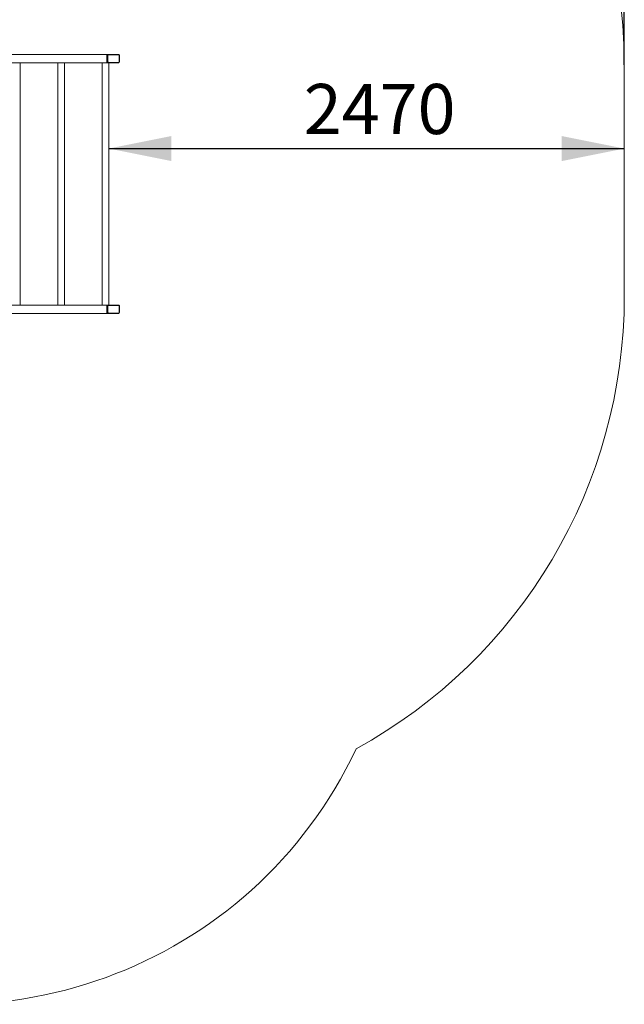
# Model space of a CAD drawing. Units: millimetres. Extents: x 7590 to 31821, y 4085 to 25744.
# Drawn here: x 26992 to 31821, y 4623 to 12482 of the extents above; entities that cross this region are included whole.
import ezdxf

# ---------------------------------------------------------------- set-up
doc = ezdxf.new("R2010")
doc.units = ezdxf.units.MM
doc.header["$LTSCALE"] = 100
doc.layers.add('THICK_LINE', color=7, linetype='Continuous', lineweight=25)
doc.styles.add('SLDTEXTSTYLE0', font='TXT', dxfattribs={"width": 0.605})
doc.dimstyles.new('SLDDIMSTYLE0', dxfattribs={"dimtxt": 400, "dimasz": 500, "dimexe": 0, "dimexo": 0.0625, "dimgap": 100, "dimtad": 2, "dimdec": 1, "dimlfac": 0.6, "dimrnd": 1e-09, "dimzin": 12, "dimdsep": 46, "dimtxsty": 'SLDTEXTSTYLE0', "dimsah": 1, "dimcen": 0.09, "dimadec": 0, "dimazin": 3, "dimtfac": 1, "dimtofl": 0, "dimtmove": 0, "dimatfit": 3, "dimfxl": 0, "dimfrac": 2, "dimtolj": 1, "dimtzin": 12, "dimarcsym": 0})
doc.dimstyles.new('SLDDIMSTYLE1', dxfattribs={"dimtxt": 462.297363, "dimasz": 500, "dimexe": 0, "dimexo": 0.0625, "dimgap": 115.574341, "dimtad": 2, "dimdec": 0, "dimlfac": 0.6, "dimrnd": 1e-09, "dimzin": 12, "dimdsep": 46, "dimtxsty": 'SLDTEXTSTYLE0', "dimsah": 1, "dimcen": 0.09, "dimadec": 0, "dimazin": 3, "dimtfac": 1, "dimtofl": 0, "dimtmove": 0, "dimatfit": 3, "dimfxl": 0, "dimfrac": 2, "dimtolj": 1, "dimtzin": 12, "dimarcsym": 0})

# ---------------------------------------------------------------- blocks, each defined once
blk = doc.blocks.new('_D')
at = {"layer": 'THICK_LINE', "color": 7}
blk.add_line((27703.9, 11453.2), (31820.6, 11453.2), dxfattribs=at)
for points in [[(27703.9, 11453.2), (28203.9, 11353.2), (28203.9, 11553.2)], [(31820.6, 11453.2), (31320.6, 11553.2), (31320.6, 11353.2)]]:
    blk.add_solid(points, dxfattribs=at)
at = {"layer": 'THICK_LINE', "color": 7, "insert": (29261.1, 11968.9), "char_height": 400, "attachment_point": 1, "style": 'SLDTEXTSTYLE0'}
blk.add_mtext('2470', dxfattribs=at)
blk = doc.blocks.new('_D_3')
at = {"layer": 'THICK_LINE', "color": 7}
for p, q in [((22474.5, 12204.5), (22474.5, 16237.8)), ((22385.9, 12204.5), (22674.5, 12204.5))]:
    blk.add_line(p, q, dxfattribs=at)
for points in [[(22474.5, 16237.8), (22374.5, 15737.8), (22574.5, 15737.8)], [(22474.5, 12204.5), (22574.5, 12704.5), (22374.5, 12704.5)]]:
    blk.add_solid(points, dxfattribs=at)
at = {"layer": 'THICK_LINE', "color": 7, "insert": (21958.9, 13720), "char_height": 400, "attachment_point": 1, "rotation": 90, "style": 'SLDTEXTSTYLE0'}
blk.add_mtext('2420', dxfattribs=at)
blk = doc.blocks.new('_D_4')
at = {"layer": 'THICK_LINE', "color": 7}
for p, q in [((9111.2, 12654.5), (9111.2, 18039.3)), ((31820.6, 12121.1), (31820.6, 18039.3)), ((9111.2, 17839.3), (31820.6, 17839.3))]:
    blk.add_line(p, q, dxfattribs=at)
for points in [[(9111.2, 17839.3), (9611.2, 17739.3), (9611.2, 17939.3)], [(31820.6, 17839.3), (31320.6, 17939.3), (31320.6, 17739.3)]]:
    blk.add_solid(points, dxfattribs=at)
at = {"layer": 'THICK_LINE', "color": 7, "insert": (19742.7, 18453.2), "char_height": 476.25, "attachment_point": 1, "style": 'SLDTEXTSTYLE0'}
blk.add_mtext('13626', dxfattribs=at)

msp = doc.modelspace()

# ---------------------------------------------------------------- linework, layer by layer
at = {"color": 7, "linetype": 'Continuous', "lineweight": 18}
for p, q in [((26545.85, 12204.47), (27689.01, 12204.47)), ((27689.01, 12137.81), (27689.01, 12204.47)), ((27689.01, 12204.47), (27698.32, 12204.47)), ((27689.01, 12196.97), (27689.01, 12145.31)), ((27693.02, 12196.97), (27689.01, 12196.97)), ((27693.02, 12145.31), (27693.02, 12196.97)), ((27696.79, 12196.97), (27693.02, 12196.97)), ((27698.32, 12204.47), (27694.31, 12204.47)), ((27696.79, 12196.97), (27696.79, 12145.31)), ((27698.32, 12204.47), (27782, 12204.47)), ((27783.88, 12201.81), (27700.21, 12201.81)), ((27782, 12204.47), (27783.29, 12204.47)), ((27787.3, 12145.31), (27787.3, 12196.97)), ((27788.08, 12196.97), (27787.3, 12196.97)), ((27788.08, 12145.31), (27788.08, 12196.97)), ((26545.85, 12137.81), (27689.01, 12137.81)), ((26996.79, 10204.47), (26996.79, 12137.81)), ((27297.01, 12137.81), (27297.01, 10204.47)), ((27350.34, 10204.47), (27350.34, 12137.81)), ((27650.56, 12137.81), (27650.56, 10204.47)), ((27693.02, 12145.31), (27689.01, 12145.31)), ((27698.32, 12137.81), (27689.01, 12137.81)), ((27696.79, 12145.31), (27693.02, 12145.31)), ((27698.32, 12137.81), (27694.31, 12137.81)), ((27782, 12137.81), (27698.32, 12137.81)), ((27700.21, 12140.47), (27783.88, 12140.47)), ((27703.89, 10204.47), (27703.89, 12137.81)), ((27783.29, 12137.81), (27782, 12137.81)), ((27788.08, 12145.31), (27787.3, 12145.31)), ((26545.85, 10204.47), (27689.01, 10204.47)), ((26545.85, 10137.81), (27689.01, 10137.81)), ((27689.01, 10137.81), (27689.01, 10204.47)), ((27689.01, 10204.47), (27698.32, 10204.47)), ((27689.01, 10196.97), (27689.01, 10145.31)), ((27693.02, 10196.97), (27689.01, 10196.97)), ((27693.02, 10145.31), (27689.01, 10145.31)), ((27698.32, 10137.81), (27689.01, 10137.81)), ((27693.02, 10145.31), (27693.02, 10196.97)), ((27696.79, 10196.97), (27693.02, 10196.97)), ((27696.79, 10145.31), (27693.02, 10145.31)), ((27698.32, 10204.47), (27694.31, 10204.47)), ((27698.32, 10137.81), (27694.31, 10137.81)), ((27696.79, 10196.97), (27696.79, 10145.31)), ((27698.32, 10204.47), (27782, 10204.47)), ((27782, 10137.81), (27698.32, 10137.81)), ((27783.88, 10201.81), (27700.21, 10201.81)), ((27700.21, 10140.47), (27783.88, 10140.47)), ((27782, 10204.47), (27783.29, 10204.47)), ((27783.29, 10137.81), (27782, 10137.81)), ((27787.3, 10145.31), (27787.3, 10196.97)), ((27788.08, 10196.97), (27787.3, 10196.97)), ((27788.08, 10145.31), (27787.3, 10145.31)), ((27788.08, 10145.31), (27788.08, 10196.97))]:
    msp.add_line(p, q, dxfattribs=at)
at = {"color": 7, "linetype": 'Continuous', "lineweight": 18, "flags": 128}
for points in [[(27694.31, 12204.47), (27693.28, 12204.33), (27692.28, 12203.9), (27691.37, 12203.21), (27690.56, 12202.28), (27689.9, 12201.14), (27689.41, 12199.84), (27689.11, 12198.44), (27689.01, 12196.97)], [(27693.02, 12196.97), (27693.12, 12198.44), (27693.42, 12199.84), (27693.91, 12201.14), (27694.57, 12202.28), (27695.37, 12203.21), (27696.29, 12203.9), (27697.29, 12204.33), (27698.32, 12204.47)], [(27689.01, 12145.31), (27689.11, 12143.84), (27689.41, 12142.44), (27689.9, 12141.14), (27690.56, 12140), (27691.37, 12139.07), (27692.28, 12138.38), (27693.28, 12137.95), (27694.31, 12137.81)], [(27698.32, 12137.81), (27697.29, 12137.95), (27696.29, 12138.38), (27695.37, 12139.07), (27694.57, 12140), (27693.91, 12141.14), (27693.42, 12142.44), (27693.12, 12143.84), (27693.02, 12145.31)], [(27694.31, 10204.47), (27693.28, 10204.33), (27692.28, 10203.9), (27691.37, 10203.21), (27690.56, 10202.28), (27689.9, 10201.14), (27689.41, 10199.84), (27689.11, 10198.44), (27689.01, 10196.97)], [(27689.01, 10145.31), (27689.11, 10143.84), (27689.41, 10142.44), (27689.9, 10141.14), (27690.56, 10140), (27691.37, 10139.07), (27692.28, 10138.38), (27693.28, 10137.95), (27694.31, 10137.81)], [(27693.02, 10196.97), (27693.12, 10198.44), (27693.42, 10199.84), (27693.91, 10201.14), (27694.57, 10202.28), (27695.37, 10203.21), (27696.29, 10203.9), (27697.29, 10204.33), (27698.32, 10204.47)], [(27698.32, 10137.81), (27697.29, 10137.95), (27696.29, 10138.38), (27695.37, 10139.07), (27694.57, 10140), (27693.91, 10141.14), (27693.42, 10142.44), (27693.12, 10143.84), (27693.02, 10145.31)]]:
    msp.add_lwpolyline(points, dxfattribs=at)
at = {"color": 7, "linetype": 'Continuous', "lineweight": 18}
for centre, radius, start, end in [((27701.06, 12197.58), 4.31, 101.421754, 188.049467), ((27697.85, 12202.14), 2.38, 351.950533, 78.578246), ((27781.41, 12197.78), 6.72, 353.089851, 85.011298), ((27781.52, 12202.14), 2.38, 351.950533, 78.578246), ((27783.03, 12197.58), 4.31, 351.950533, 78.578246), ((27701.06, 12144.7), 4.31, 171.950533, 258.578246), ((27697.85, 12140.14), 2.38, 281.421754, 8.049467), ((27781.06, 12144.78), 7.04, 277.610658, 4.288193), ((27781.52, 12140.14), 2.38, 281.421754, 8.049467), ((27783.03, 12144.7), 4.31, 281.421754, 8.049467), ((27701.06, 10197.58), 4.31, 101.421754, 188.049467), ((27701.06, 10144.7), 4.31, 171.950533, 258.578246), ((27697.85, 10202.14), 2.38, 351.950533, 78.578246), ((27697.85, 10140.14), 2.38, 281.421754, 8.049467), ((27781.41, 10197.78), 6.72, 353.089851, 85.011298), ((27781.52, 10202.14), 2.38, 351.950533, 78.578246), ((27781.06, 10144.78), 7.04, 277.610658, 4.288193), ((27781.52, 10140.14), 2.38, 281.421754, 8.049467), ((27783.03, 10197.58), 4.31, 351.950533, 78.578246), ((27783.03, 10144.7), 4.31, 281.421754, 8.049467)]:
    msp.add_arc(centre, radius, start, end, dxfattribs=at)
at = {"layer": 'THICK_LINE', "color": 7, "lineweight": 18}
msp.add_line((31820.56, 10274.47), (31820.56, 12121.14), dxfattribs=at)
for centre, radius, start, end in [((27703.89, 12121.14), 4116.67, 0, 90), ((27703.89, 10274.47), 4116.67, 298.656662, 0), ((26465.85, 8173.39), 3550, 245.248564, 334.803402)]:
    msp.add_arc(centre, radius, start, end, dxfattribs=at)

# ---------------------------------------------------------------- dimensions: what is measured, and where the dimension line sits
at = {"layer": 'THICK_LINE', "color": 7}
dim = msp.add_linear_dim(base=(31820.56, 17839.3), p1=(9111.15, 12654.47), p2=(31820.56, 12121.14), dimstyle='SLDDIMSTYLE1', dxfattribs=at)
dim.commit()
dim.dimension.update_dxf_attribs({"geometry": '_D_4', "text_midpoint": (20465.85, 17839.3), "dimtype": 160})
for base, p1, p2, angle, picture, middle in [((22474.5, 16237.81), (22385.85, 12204.47), (27703.89, 16237.81), 90, '_D_3', (22474.5, 14221.14)), ((31820.56, 11453.23), (27703.89, 12171.14), (31820.56, 12121.14), 0, '_D', (29762.23, 11453.23))]:
    dim = msp.add_linear_dim(base=base, p1=p1, p2=p2, angle=angle, dimstyle='SLDDIMSTYLE0', dxfattribs=at)
    dim.commit()
    dim.dimension.update_dxf_attribs({"geometry": picture, "text_midpoint": middle, "dimtype": 160})

doc.saveas('drawing.dxf')
